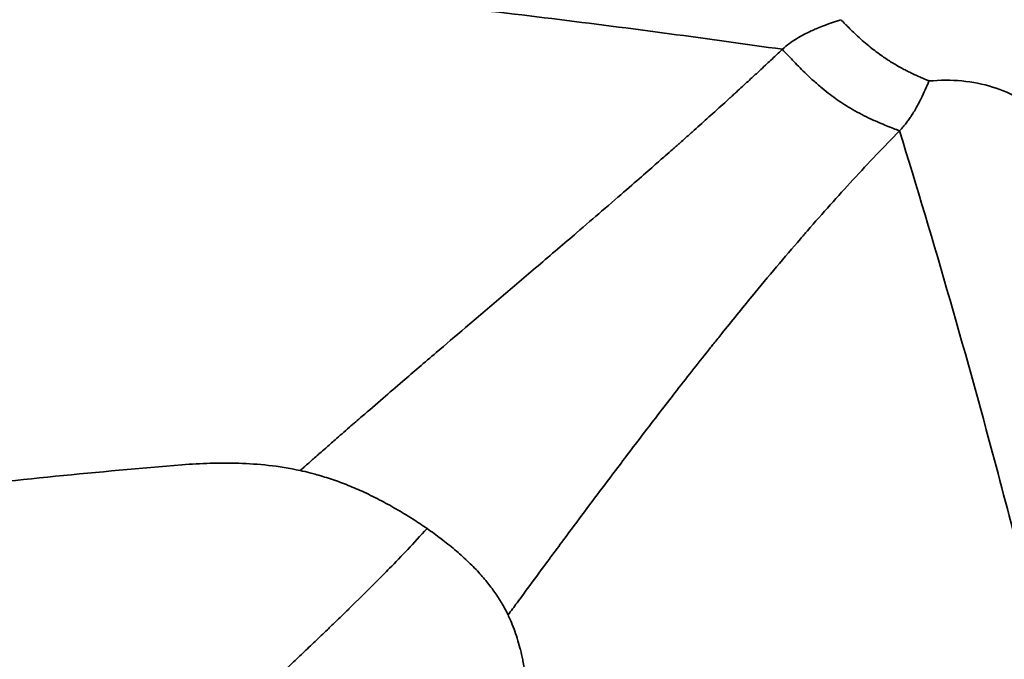
# Model space of a CAD drawing. Units: millimetres. Extents: x -38 to 45607, y 5 to 12018.
# Drawn here: x 652 to 658, y 5898 to 5902 of the extents above; entities that cross this region are included whole.
import ezdxf

# ---------------------------------------------------------------- set-up
doc = ezdxf.new("R2010")
doc.units = ezdxf.units.MM
doc.layers.add('MD_Visible', color=7, linetype='Continuous', lineweight=50)
doc.layers.add('MD_Visible Narrow', color=7, linetype='Continuous', lineweight=35)
doc.styles.get("Standard").update_dxf_attribs({"font": 'Square-721-BT.ttf'})
doc.dimstyles.new('asd', dxfattribs={"dimtxt": 300, "dimasz": 100, "dimexe": 1.25, "dimexo": 0.625, "dimgap": 80, "dimtad": 1, "dimdec": 0, "dimlfac": 0.1, "dimrnd": 5, "dimtxsty": 'Standard', "dimcen": 0, "dimse1": 1, "dimse2": 1, "dimclre": 6, "dimadec": 0, "dimazin": 0, "dimtfac": 1, "dimtdec": 0, "dimtix": 1, "dimtmove": 2, "dimatfit": 3, "dimfxl": 1, "dimarcsym": 0})

# ---------------------------------------------------------------- blocks, each defined once
blk = doc.blocks.new('*D19')
at = {"color": 0, "lineweight": -2, "transparency": 16777216}
blk.add_line((599.5278, 11587.7324), (11233.6697, 11587.7324), dxfattribs=at)
at = {"color": 0, "transparency": 16777216}
for points in [[(599.5278, 11604.3991), (599.5278, 11571.0657), (499.5278, 11587.7324)], [(11233.6697, 11604.3991), (11233.6697, 11571.0657), (11333.6697, 11587.7324)]]:
    blk.add_solid(points, dxfattribs=at)
at = {"layer": 'Defpoints', "color": 0, "transparency": 16777216}
for p in [(11333.6697, 11587.7324), (11333.6697, 5723.7215), (499.5278, 5723.5277)]:
    blk.add_point(p, dxfattribs=at)
at = {"color": 0, "transparency": 16777216, "insert": (5916.5987, 11821.359), "char_height": 300, "attachment_point": 5}
blk.add_mtext('1085', dxfattribs=at)
blk = doc.blocks.new('*D20')
at = {"color": 0, "lineweight": -2, "transparency": 16777216}
blk.add_line((390.2157, 11342.4977), (390.2157, 105.0725), dxfattribs=at)
at = {"color": 0, "transparency": 16777216}
for points in [[(373.549, 11342.4977), (406.8824, 11342.4977), (390.2157, 11442.4977)], [(373.549, 105.0725), (406.8824, 105.0725), (390.2157, 5.0725)]]:
    blk.add_solid(points, dxfattribs=at)
at = {"layer": 'Defpoints', "color": 0, "transparency": 16777216}
for p in [(9750.1032, 11442.4977), (390.2157, 5.0725), (2090.0205, 5.0725)]:
    blk.add_point(p, dxfattribs=at)
at = {"color": 0, "transparency": 16777216, "insert": (158.4024, 5723.7851), "char_height": 300, "attachment_point": 5, "rotation": 90}
blk.add_mtext('1145', dxfattribs=at)

msp = doc.modelspace()

# ---------------------------------------------------------------- linework, layer by layer
at = {"layer": 'MD_Visible'}
msp.add_open_spline([(619.0649, 5914.8854), (619.2642, 5914.9595), (619.4635, 5915.0324), (620.5037, 5915.4055), (621.3491, 5915.6855), (624.758, 5916.7226), (627.3725, 5917.3106), (635.8534, 5918.565), (641.9047, 5918.4503), (653.4853, 5916.2889), (659.1602, 5914.2238), (669.4758, 5908.4268), (674.2431, 5904.6193), (682.2813, 5895.7543), (685.6513, 5890.586), (690.591, 5879.5475), (692.2191, 5873.5384), (693.5472, 5861.4501), (693.2653, 5855.2202), (690.8489, 5843.3144), (688.6843, 5837.4904), (685.1329, 5831.1789), (684.5079, 5830.1453), (683.8519, 5829.134)], degree=3, knots=[0.068293, 0.068293, 0.068293, 0.068293, 0.133239, 0.133239, 0.406911, 0.406911, 1.229815, 1.229815, 3.056258, 3.056258, 4.874039, 4.874039, 6.695332, 6.695332, 8.518603, 8.518603, 10.344011, 10.344011, 12.16843, 12.16843, 13.993536, 13.993536, 14.358814, 14.358814, 14.358814, 14.358814], dxfattribs=at)
at = {"layer": 'MD_Visible Narrow'}
msp.add_ellipse((635.5615, 5861.0277), major_axis=(0, -55.7883), ratio=0.965926, start_param=2.628752, end_param=4.042469, dxfattribs=at)
for points, knots in [([(683.6276, 5829.1253), (685.6444, 5832.2345), (689.0865, 5838.8641), (692.2765, 5849.6603), (693.3707, 5860.8934), (692.3271, 5872.1316), (689.1858, 5882.9431), (684.0675, 5892.9124), (677.1689, 5901.6564), (668.7551, 5908.8391), (659.1495, 5914.1843), (648.7212, 5917.4869), (637.8708, 5918.6197), (627.6348, 5917.6009), (621.247, 5915.7316), (618.4372, 5914.6476)], [0, 0, 0, 0, 0.03125, 0.0625, 0.09375, 0.125, 0.15625, 0.1875, 0.21875, 0.25, 0.28125, 0.3125, 0.34375, 0.375, 0.4009019, 0.4009019, 0.4009019, 0.4009019]), ([(656.5908, 5902.1922), (656.1048, 5902.2617), (655.5991, 5902.3295), (655.0731, 5902.3944), (654.8102, 5902.4268), (654.5422, 5902.4585), (654.2691, 5902.4894), (654.1325, 5902.5048), (653.9947, 5902.52), (653.8556, 5902.535), (653.786, 5902.5424), (653.7161, 5902.5499), (653.6459, 5902.5572), (653.6108, 5902.5609), (653.5757, 5902.5646), (653.5404, 5902.5682), (653.5139, 5902.571), (653.4875, 5902.5737), (653.4609, 5902.5764), (653.4521, 5902.5773), (653.4414, 5902.5784), (653.4344, 5902.5791), (652.8116, 5902.6428), (652.1095, 5902.7071), (651.3257, 5902.7636), (651.2606, 5902.7683), (651.1951, 5902.7729), (651.1289, 5902.7775), (650.985, 5902.7875), (650.8384, 5902.7971), (650.6891, 5902.8064), (650.6144, 5902.8111), (650.5391, 5902.8157), (650.4631, 5902.8201), (650.4251, 5902.8224), (650.387, 5902.8246), (650.3486, 5902.8268), (650.3295, 5902.8279), (650.3103, 5902.829), (650.291, 5902.8301), (650.2814, 5902.8306), (650.2717, 5902.8311), (650.2621, 5902.8317), (650.2525, 5902.8322), (650.2415, 5902.8328), (650.2331, 5902.8333), (649.9645, 5902.8482), (649.6954, 5902.8611), (649.4258, 5902.8719), (649.291, 5902.8773), (649.156, 5902.8822), (649.021, 5902.8867), (648.9502, 5902.889), (648.8794, 5902.8911), (648.8085, 5902.8932), (648.778, 5902.894), (648.7475, 5902.8949), (648.7169, 5902.8957), (648.6916, 5902.8964), (648.6662, 5902.8971), (648.6408, 5902.8977), (648.6324, 5902.8979), (648.6254, 5902.8981), (648.6155, 5902.8983), (648.2987, 5902.9063), (648.0045, 5902.9106), (647.7332, 5902.9125), (647.5975, 5902.9134), (647.4676, 5902.9137), (647.3434, 5902.9135), (647.2813, 5902.9134), (647.2206, 5902.9131), (647.1614, 5902.9128), (647.1317, 5902.9126), (647.1025, 5902.9124), (647.0736, 5902.9122), (647.0591, 5902.9121), (647.0448, 5902.912), (647.0305, 5902.9118), (647.0198, 5902.9117), (647.0092, 5902.9116), (646.9986, 5902.9115), (646.995, 5902.9115), (646.9925, 5902.9115), (646.988, 5902.9114), (646.6963, 5902.9086), (646.4141, 5902.9028), (646.1416, 5902.8946), (646.0053, 5902.8905), (645.8715, 5902.8858), (645.74, 5902.8805), (645.6743, 5902.8778), (645.6092, 5902.875), (645.5446, 5902.8721), (645.5124, 5902.8706), (645.4803, 5902.8692), (645.4483, 5902.8676), (645.4324, 5902.8669), (645.4164, 5902.8661), (645.4005, 5902.8653), (645.3846, 5902.8645), (645.3704, 5902.8638), (645.3529, 5902.8629), (645.2129, 5902.8559), (645.0745, 5902.8481), (644.9379, 5902.8397), (644.8696, 5902.8355), (644.8018, 5902.8311), (644.7343, 5902.8266), (644.7006, 5902.8243), (644.667, 5902.822), (644.6335, 5902.8197), (644.6021, 5902.8174), (644.5708, 5902.8152), (644.5396, 5902.8129), (644.5266, 5902.812), (644.495, 5902.8097), (644.4705, 5902.8079), (644.0608, 5902.7774), (643.8165, 5902.7542), (643.7388, 5902.7455), (643.725, 5902.744), (643.7164, 5902.7428), (643.7131, 5902.7422)], [0, 0, 0, 0, 0.125, 0.125, 0.125, 0.1875, 0.1875, 0.1875, 0.21875, 0.21875, 0.21875, 0.234375, 0.234375, 0.234375, 0.2421875, 0.2421875, 0.2421875, 0.2480469, 0.2480469, 0.2480469, 0.25, 0.25, 0.25, 0.423139, 0.423139, 0.423139, 0.4375, 0.4375, 0.4375, 0.46875, 0.46875, 0.46875, 0.484375, 0.484375, 0.484375, 0.4921875, 0.4921875, 0.4921875, 0.4960938, 0.4960938, 0.4960938, 0.4980469, 0.4980469, 0.4980469, 0.5, 0.5, 0.5, 0.5625, 0.5625, 0.5625, 0.59375, 0.59375, 0.59375, 0.6101291, 0.6101291, 0.6101291, 0.6171875, 0.6171875, 0.6171875, 0.6230469, 0.6230469, 0.6230469, 0.625, 0.625, 0.625, 0.6875, 0.6875, 0.6875, 0.71875, 0.71875, 0.71875, 0.734375, 0.734375, 0.734375, 0.7421875, 0.7421875, 0.7421875, 0.7460938, 0.7460938, 0.7460938, 0.7490234, 0.7490234, 0.7490234, 0.75, 0.75, 0.75, 0.8125, 0.8125, 0.8125, 0.84375, 0.84375, 0.84375, 0.859375, 0.859375, 0.859375, 0.8671875, 0.8671875, 0.8671875, 0.8710938, 0.8710938, 0.8710938, 0.875, 0.875, 0.875, 0.90625, 0.90625, 0.90625, 0.921875, 0.921875, 0.921875, 0.9296875, 0.9296875, 0.9296875, 0.9370117, 0.9370117, 0.9370117, 0.9400513, 0.9400513, 0.9400513, 0.9909376, 0.9909376, 0.9909376, 0.9999995, 0.9999995, 0.9999995, 0.9999995]), ([(656.9761, 5902.3874), (656.9219, 5902.3704), (656.8678, 5902.3509), (656.8031, 5902.323), (656.7923, 5902.3181), (656.7492, 5902.2981), (656.717, 5902.2815), (656.6532, 5902.243), (656.6215, 5902.2212), (656.5908, 5902.1922)], [0.0000007, 0.0000007, 0.0000007, 0.0000007, 0.4161333, 0.4161333, 0.5000004, 0.5000004, 0.7500002, 0.7500002, 1, 1, 1, 1]), ([(656.9761, 5902.3874), (656.9861, 5902.3775), (656.9957, 5902.3676), (657.0052, 5902.358), (657.0104, 5902.3528), (657.0154, 5902.3477), (657.0205, 5902.3426), (657.0307, 5902.3324), (657.0408, 5902.3224), (657.0506, 5902.3128), (657.0624, 5902.3014), (657.074, 5902.2904), (657.0853, 5902.2799), (657.1001, 5902.2662), (657.1145, 5902.2533), (657.1284, 5902.2413), (657.1573, 5902.2164), (657.1841, 5902.1949), (657.2088, 5902.1765), (657.2234, 5902.1655), (657.2371, 5902.1556), (657.2501, 5902.1466)], [0, 0, 0, 0, 0.0880759, 0.0880759, 0.0880759, 0.1357423, 0.1357423, 0.1357423, 0.2324912, 0.2324912, 0.2324912, 0.3483242, 0.3483242, 0.3483242, 0.5, 0.5, 0.5, 0.8141785, 0.8141785, 0.8141785, 1, 1, 1, 1]), ([(656.5908, 5902.1922), (656.5908, 5902.1922), (656.5867, 5902.1883), (656.5704, 5902.1729), (656.558, 5902.1612), (656.5313, 5902.1361), (656.5195, 5902.125), (656.4839, 5902.0916), (656.4573, 5902.0668), (656.4174, 5902.0297), (656.4082, 5902.0211), (656.3769, 5901.9922), (656.3533, 5901.9705), (656.315, 5901.9353), (656.3018, 5901.9231), (656.2811, 5901.9042), (656.2741, 5901.8978), (656.2634, 5901.888), (656.258, 5901.8831), (656.2526, 5901.8781), (656.2489, 5901.8748), (656.2459, 5901.872), (656.2167, 5901.8454), (656.1834, 5901.8152), (656.1291, 5901.7662), (656.1122, 5901.7509), (656.0643, 5901.7079), (656.0316, 5901.6786), (655.9787, 5901.6313), (655.9604, 5901.615), (655.9319, 5901.5898), (655.9223, 5901.5812), (655.9075, 5901.5681), (655.8989, 5901.5604), (655.8901, 5901.5526), (655.885, 5901.5482), (655.8825, 5901.5459), (655.8817, 5901.5452), (655.8758, 5901.54), (655.8543, 5901.521), (655.8389, 5901.5074), (655.7981, 5901.4715), (655.7727, 5901.4491), (655.7264, 5901.4085), (655.7093, 5901.3935), (655.654, 5901.3452), (655.6116, 5901.3082), (655.5149, 5901.2242), (655.4606, 5901.1772), (655.3496, 5901.0814), (655.2947, 5901.0341), (655.1955, 5900.9491), (655.1537, 5900.9133), (655.0226, 5900.8012), (654.9379, 5900.7289), (654.8162, 5900.6252), (654.777, 5900.5918), (654.6567, 5900.4894), (654.5781, 5900.4224), (654.4361, 5900.3013), (654.3719, 5900.2466), (654.2326, 5900.1275), (654.1591, 5900.0645), (654.0451, 5899.9665), (654.0018, 5899.9292), (653.9117, 5899.8515), (653.8659, 5899.8118), (653.7935, 5899.7491), (653.7652, 5899.7245), (653.7047, 5899.6719), (653.6735, 5899.6447), (653.6222, 5899.5999), (653.6012, 5899.5815), (653.568, 5899.5525), (653.5551, 5899.5411), (653.5409, 5899.5286), (653.5388, 5899.5268), (653.5231, 5899.513), (653.5105, 5899.502), (653.4963, 5899.4894), (653.4936, 5899.487), (653.4809, 5899.4758), (653.4717, 5899.4677), (653.4538, 5899.4518), (653.4455, 5899.4444), (653.4301, 5899.4307), (653.4238, 5899.4251), (653.4168, 5899.4188), (653.4149, 5899.4172), (653.4142, 5899.4165)], [0, 0, 0, 0, 0.0237909, 0.0237909, 0.047727, 0.047727, 0.0625, 0.0625, 0.0868464, 0.0868464, 0.09375, 0.09375, 0.109375, 0.109375, 0.1171875, 0.1171875, 0.1210937, 0.1210937, 0.1230469, 0.1240234, 0.1240234, 0.125, 0.125, 0.1690499, 0.1690499, 0.1875, 0.1875, 0.21875, 0.21875, 0.234375, 0.234375, 0.2421875, 0.2421875, 0.2460937, 0.2490234, 0.2490234, 0.25, 0.25, 0.2862404, 0.2862404, 0.3213091, 0.3213091, 0.3567519, 0.3567519, 0.375, 0.375, 0.4114813, 0.4114813, 0.4482504, 0.4482504, 0.4792154, 0.4792154, 0.5, 0.5, 0.5414638, 0.5414638, 0.5616786, 0.5616786, 0.6046819, 0.6046819, 0.6429757, 0.6429757, 0.6918805, 0.6918805, 0.7243616, 0.7243616, 0.7630714, 0.7630714, 0.7902071, 0.7902071, 0.8247552, 0.8247552, 0.8521197, 0.8521197, 0.8716402, 0.8716402, 0.875, 0.875, 0.8974739, 0.8974739, 0.9028522, 0.9028522, 0.9235719, 0.9235719, 0.9482405, 0.9482405, 0.9785648, 0.9785648, 1, 1, 1, 1]), ([(657.363, 5901.6553), (657.3495, 5901.6605), (657.3361, 5901.6657), (657.3078, 5901.6767), (657.293, 5901.6826), (657.2622, 5901.695), (657.2462, 5901.7016), (657.2125, 5901.716), (657.1947, 5901.7239), (657.1562, 5901.7418), (657.1353, 5901.7519), (657.0939, 5901.7733), (657.0732, 5901.7845), (657.0356, 5901.8062), (657.0185, 5901.8165), (656.9853, 5901.8375), (656.9691, 5901.8483), (656.9372, 5901.8704), (656.9215, 5901.8819), (656.8878, 5901.9074), (656.8699, 5901.9217), (656.8321, 5901.9531), (656.8122, 5901.9703), (656.7745, 5902.0046), (656.7565, 5902.0215), (656.7247, 5902.0525), (656.7107, 5902.0664), (656.684, 5902.0935), (656.6713, 5902.1066), (656.6473, 5902.1318), (656.6358, 5902.1439), (656.6132, 5902.1681), (656.602, 5902.1801), (656.5908, 5902.1922)], [0, 0, 0, 0, 0.051428, 0.051428, 0.107499, 0.107499, 0.166677, 0.166677, 0.231301, 0.231301, 0.305794, 0.305794, 0.379385, 0.379385, 0.440788, 0.440788, 0.5, 0.5, 0.55871, 0.55871, 0.626902, 0.626902, 0.704905, 0.704905, 0.778679, 0.778679, 0.838703, 0.838703, 0.895114, 0.895114, 0.947557, 0.947557, 1, 1, 1, 1]), ([(657.2501, 5902.1466), (657.2599, 5902.1398), (657.2703, 5902.1328), (657.2813, 5902.1256), (657.2912, 5902.119), (657.3017, 5902.1123), (657.3128, 5902.1055), (657.3227, 5902.0994), (657.3331, 5902.0932), (657.3439, 5902.0869), (657.3546, 5902.0807), (657.3658, 5902.0744), (657.3774, 5902.0681), (657.3871, 5902.0628), (657.3971, 5902.0575), (657.4075, 5902.0522), (657.4173, 5902.0472), (657.4275, 5902.0421), (657.4381, 5902.037), (657.4491, 5902.0317), (657.4605, 5902.0263), (657.4723, 5902.0209), (657.4825, 5902.0162), (657.493, 5902.0115), (657.5037, 5902.0068), (657.5124, 5902.003), (657.5211, 5901.9992), (657.53, 5901.9954), (657.5368, 5901.9924), (657.5437, 5901.9894), (657.5508, 5901.9863), (657.5528, 5901.9854), (657.5549, 5901.9845), (657.557, 5901.9836)], [0, 0, 0, 0, 0.1426536, 0.1426536, 0.1426536, 0.2713773, 0.2713773, 0.2713773, 0.3862923, 0.3862923, 0.3862923, 0.5, 0.5, 0.5, 0.5955153, 0.5955153, 0.5955153, 0.6864806, 0.6864806, 0.6864806, 0.7820384, 0.7820384, 0.7820384, 0.8655772, 0.8655772, 0.8655772, 0.9327886, 0.9327886, 0.9327886, 0.9847387, 0.9847387, 0.9847387, 1, 1, 1, 1]), ([(657.557, 5901.9836), (657.5491, 5901.9638), (657.541, 5901.9445), (657.5239, 5901.906), (657.5149, 5901.8868), (657.5031, 5901.8629), (657.5004, 5901.8576), (657.4905, 5901.8383), (657.4832, 5901.8247), (657.4724, 5901.8054), (657.4689, 5901.7993), (657.459, 5901.7826), (657.4525, 5901.7721), (657.4418, 5901.7552), (657.4375, 5901.7487), (657.4274, 5901.7338), (657.4216, 5901.7256), (657.4096, 5901.7093), (657.4034, 5901.7013), (657.3902, 5901.685), (657.3832, 5901.6769), (657.3717, 5901.6644), (657.3673, 5901.6598), (657.363, 5901.6553)], [0, 0, 0, 0, 0.139304, 0.139304, 0.287684, 0.287684, 0.330793, 0.330793, 0.446226, 0.446226, 0.5, 0.5, 0.598147, 0.598147, 0.662677, 0.662677, 0.748893, 0.748893, 0.839237, 0.839237, 0.938569, 0.938569, 1, 1, 1, 1]), ([(658.314, 5901.7746), (658.2636, 5901.8063), (658.2126, 5901.8381), (658.1008, 5901.8967), (658.0405, 5901.9233), (657.9121, 5901.9638), (657.8444, 5901.9775), (657.7034, 5901.9901), (657.6301, 5901.9893), (657.557, 5901.9836)], [0, 0, 0, 0, 0.25, 0.25, 0.5, 0.5, 0.75, 0.75, 1, 1, 1, 1]), ([(657.363, 5901.6553), (657.2615, 5901.552), (657.1591, 5901.4442), (656.9567, 5901.2242), (656.8569, 5901.1125), (656.7405, 5900.9787), (656.7251, 5900.9609), (656.605, 5900.8219), (656.4991, 5900.6961), (656.3254, 5900.4851), (656.2586, 5900.4028), (656.1737, 5900.297), (656.1563, 5900.2751), (656.1319, 5900.2446), (656.1243, 5900.235), (656.0462, 5900.1368), (655.9718, 5900.0424), (655.8639, 5899.9038), (655.8321, 5899.8627), (655.723, 5899.7215), (655.6441, 5899.6185), (655.5326, 5899.4714), (655.5013, 5899.4301), (655.3822, 5899.2723), (655.2929, 5899.153), (655.1458, 5898.9554), (655.0892, 5898.8791), (654.9925, 5898.7482), (654.9526, 5898.6941), (654.8894, 5898.6083), (654.8664, 5898.577), (654.8232, 5898.5185), (654.8033, 5898.4916), (654.7834, 5898.4646)], [0, 0, 0, 0, 0.127918, 0.127918, 0.25, 0.25, 0.268588, 0.268588, 0.394517, 0.394517, 0.47213, 0.47213, 0.492187, 0.492187, 0.5, 0.5, 0.592711, 0.592711, 0.630931, 0.630931, 0.72228, 0.72228, 0.757501, 0.757501, 0.855173, 0.855173, 0.915153, 0.915153, 0.956801, 0.956801, 0.980507, 0.980507, 1, 1, 1, 1]), ([(657.363, 5901.6553), (657.5906, 5900.9203), (657.8072, 5900.1673), (658.0121, 5899.3964), (658.1436, 5898.9014), (658.2702, 5898.399), (658.3902, 5897.8885), (658.3936, 5897.874), (658.3971, 5897.8594), (658.4005, 5897.8449), (658.458, 5897.5993), (658.5139, 5897.3518), (658.5681, 5897.1024), (658.5735, 5897.0772), (658.579, 5897.0521), (658.5844, 5897.0269), (658.6612, 5896.6702), (658.7343, 5896.3094), (658.8029, 5895.9444), (658.89, 5895.4806), (658.9698, 5895.0099), (659.0402, 5894.5318), (659.1031, 5894.1046), (659.1584, 5893.6715), (659.2047, 5893.2322), (659.2279, 5893.0125), (659.2488, 5892.7912), (659.2672, 5892.5684), (659.2856, 5892.3456), (659.3013, 5892.1199), (659.3149, 5891.8951)], [0, 0, 0, 0, 0.25, 0.25, 0.25, 0.4105106, 0.4105106, 0.4105106, 0.4150856, 0.4150856, 0.4150856, 0.4922231, 0.4922231, 0.4922231, 0.5, 0.5, 0.5, 0.6101235, 0.6101235, 0.6101235, 0.75, 0.75, 0.75, 0.875, 0.875, 0.875, 0.9375, 0.9375, 0.9375, 1, 1, 1, 1]), ([(653.4142, 5899.4165), (653.2692, 5899.4482), (653.1372, 5899.4601), (652.8822, 5899.4685), (652.7596, 5899.4642), (652.6352, 5899.4541)], [0.0000033, 0.0000033, 0.0000033, 0.0000033, 0.5000016, 0.5000016, 1, 1, 1, 1]), ([(652.6352, 5899.4541), (652.6351, 5899.4541), (652.6351, 5899.4541), (652.088, 5899.4095), (650.9608, 5899.2973), (649.19, 5899.0533), (647.3688, 5898.7265), (646.1471, 5898.456), (645.5412, 5898.308)], [0, 0, 0, 0, 0.00001, 0.00001, 0.250012, 0.500014, 0.750016, 1, 1, 1, 1]), ([(654.2499, 5899.0341), (654.2185, 5899.056), (654.1861, 5899.0775), (654.1177, 5899.1211), (654.0816, 5899.143), (654.0087, 5899.185), (653.9719, 5899.2052), (653.8971, 5899.244), (653.8592, 5899.2625), (653.7868, 5899.2954), (653.7522, 5899.3101), (653.6827, 5899.3375), (653.6479, 5899.3501), (653.5792, 5899.373), (653.5454, 5899.3832), (653.5006, 5899.3955), (653.4891, 5899.3986), (653.4562, 5899.407), (653.4351, 5899.412), (653.4142, 5899.4165)], [0, 0, 0, 0, 0.117626, 0.117626, 0.243677, 0.243677, 0.369734, 0.369734, 0.5, 0.5, 0.621839, 0.621839, 0.74789, 0.74789, 0.873941, 0.873941, 0.917918, 0.917918, 1, 1, 1, 1]), ([(654.2499, 5899.0341), (654.162, 5898.9378), (654.0808, 5898.8522), (654.0028, 5898.7722), (653.9753, 5898.744), (653.9483, 5898.7165), (653.9216, 5898.6896), (653.9156, 5898.6835), (653.9095, 5898.6774), (653.9034, 5898.6713), (653.8473, 5898.615), (653.7926, 5898.561), (653.7389, 5898.5086), (653.7366, 5898.5064), (653.7343, 5898.5041), (653.732, 5898.5019), (653.7027, 5898.4733), (653.6737, 5898.4453), (653.6451, 5898.4177), (653.6276, 5898.4009), (653.6102, 5898.3842), (653.593, 5898.3677), (653.5656, 5898.3414), (653.5385, 5898.3156), (653.5118, 5898.2901), (653.485, 5898.2645), (653.4585, 5898.2394), (653.4326, 5898.2147), (653.4044, 5898.188), (653.3768, 5898.1618), (653.3498, 5898.1362), (653.3381, 5898.1251), (653.3265, 5898.1141), (653.315, 5898.1032), (653.2974, 5898.0865), (653.2801, 5898.0702), (653.2632, 5898.0541), (653.2317, 5898.0243), (653.2013, 5897.9955), (653.1724, 5897.9681), (653.1407, 5897.9381), (653.1108, 5897.9097), (653.0828, 5897.8831), (653.0809, 5897.8813), (653.079, 5897.8794), (653.077, 5897.8776)], [0, 0, 0, 0, 0.1745657, 0.1745657, 0.1745657, 0.2360015, 0.2360015, 0.2360015, 0.25, 0.25, 0.25, 0.3799581, 0.3799581, 0.3799581, 0.3855794, 0.3855794, 0.3855794, 0.4566317, 0.4566317, 0.4566317, 0.5, 0.5, 0.5, 0.5690667, 0.5690667, 0.5690667, 0.6385251, 0.6385251, 0.6385251, 0.713829, 0.713829, 0.713829, 0.7465636, 0.7465636, 0.7465636, 0.7967622, 0.7967622, 0.7967622, 0.8902565, 0.8902565, 0.8902565, 0.9928399, 0.9928399, 0.9928399, 1, 1, 1, 1]), ([(654.7834, 5898.4646), (654.7762, 5898.4795), (654.7686, 5898.4945), (654.7561, 5898.5177), (654.7516, 5898.5258), (654.7336, 5898.5572), (654.719, 5898.5806), (654.6869, 5898.6277), (654.6695, 5898.6514), (654.6319, 5898.6985), (654.6119, 5898.7218), (654.567, 5898.7704), (654.5419, 5898.7957), (654.489, 5898.8457), (654.4614, 5898.8703), (654.4034, 5898.9192), (654.3729, 5898.9436), (654.3118, 5898.9901), (654.2813, 5899.0123), (654.2499, 5899.0341)], [0.0000037, 0.0000037, 0.0000037, 0.0000037, 0.0819746, 0.0819746, 0.1260592, 0.1260592, 0.2521096, 0.2521096, 0.3781605, 0.3781605, 0.5000019, 0.5000019, 0.6302662, 0.6302662, 0.7563226, 0.7563226, 0.8823744, 0.8823744, 1, 1, 1, 1]), ([(654.7834, 5898.4646), (654.7888, 5898.4533), (654.7941, 5898.4418), (654.8075, 5898.4113), (654.8153, 5898.392), (654.8302, 5898.3524), (654.8372, 5898.332), (654.8504, 5898.2903), (654.8565, 5898.2689), (654.8632, 5898.2436), (654.8641, 5898.2401), (654.8705, 5898.2149), (654.8756, 5898.1928), (654.8808, 5898.1676), (654.8813, 5898.1651), (654.8879, 5898.1329), (654.8933, 5898.1022), (654.9008, 5898.0524), (654.9033, 5898.0339), (654.9087, 5897.9898), (654.9114, 5897.964), (654.9143, 5897.9298), (654.915, 5897.9219), (654.9167, 5897.8984), (654.9178, 5897.8826), (654.9187, 5897.8665)], [0, 0, 0, 0, 0.071632, 0.071632, 0.18495, 0.18495, 0.298268, 0.298268, 0.411942, 0.411942, 0.430294, 0.430294, 0.542196, 0.542196, 0.554547, 0.554547, 0.700969, 0.700969, 0.785715, 0.785715, 0.899839, 0.899839, 0.933576, 0.933576, 1, 1, 1, 1])]:
    msp.add_open_spline(points, degree=3, knots=knots, dxfattribs=at)

# ---------------------------------------------------------------- dimensions: what is measured, and where the dimension line sits
dim = msp.add_linear_dim(base=(11333.6697, 11587.7324), p1=(499.5278, 5723.5277), p2=(11333.6697, 5723.7215), dimstyle='asd')
dim.commit()
dim.dimension.update_dxf_attribs({"geometry": '*D19', "text_midpoint": (5916.5987, 11821.359)})
dim = msp.add_linear_dim(base=(390.2157, 5.0725), p1=(9750.1032, 11442.4977), p2=(2090.0205, 5.0725), angle=90, dimstyle='asd')
dim.commit()
dim.dimension.update_dxf_attribs({"geometry": '*D20', "text_midpoint": (158.4024, 5723.7851)})

doc.saveas('drawing.dxf')
